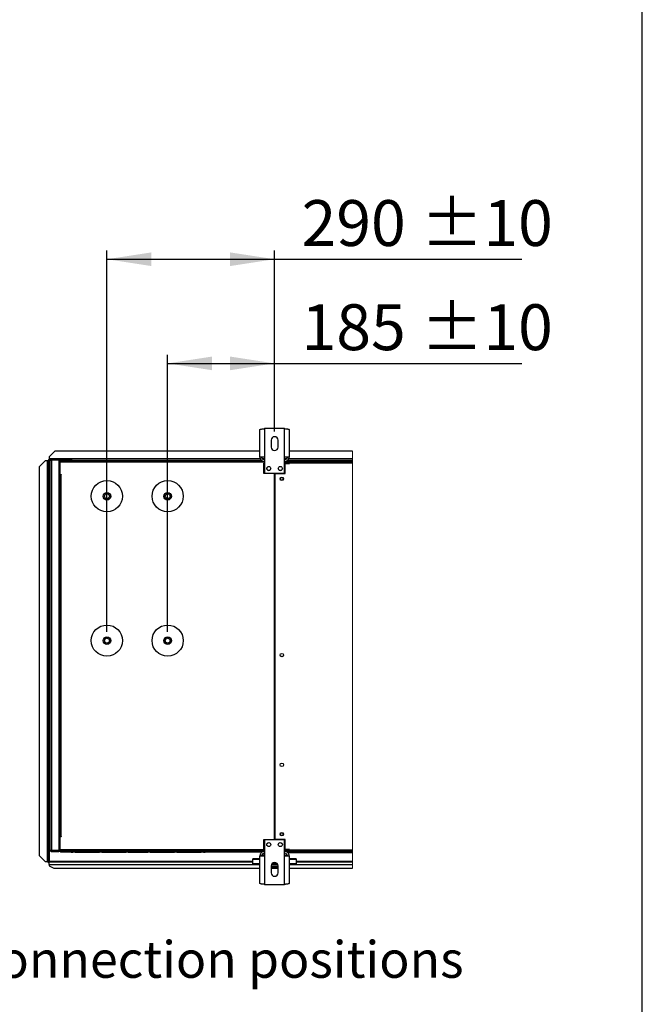
# Model space of a CAD drawing. Units: millimetres. Extents: x 5 to 414, y 3 to 291.
# Drawn here: x 342 to 414, y 60 to 173 of the extents above; entities that cross this region are included whole.
import ezdxf

# ---------------------------------------------------------------- set-up
doc = ezdxf.new("R2010")
doc.units = ezdxf.units.MM
doc.layers.add('GEOMETRY', color=7, linetype='Continuous')
doc.layers.add('TITLE', color=7, linetype='Continuous')
doc.styles.add('SLDTEXTSTYLE0', font='TXT', dxfattribs={"width": 0.605})
doc.dimstyles.new('SLDDIMSTYLE8', dxfattribs={"dimtxt": 5.136637, "dimasz": 3.5, "dimexe": 0, "dimexo": 0.0625, "dimgap": 1.284159, "dimtad": 1, "dimdec": 0, "dimlfac": 15, "dimrnd": 1e-09, "dimzin": 12, "dimdsep": 46, "dimtxsty": 'SLDTEXTSTYLE0', "dimsah": 1, "dimcen": 0.09, "dimadec": 0, "dimazin": 3, "dimtol": 1, "dimtp": 10, "dimtm": 10, "dimtfac": 1, "dimtdec": 0, "dimtofl": 0, "dimtmove": 0, "dimatfit": 3, "dimfxl": 0, "dimfrac": 2, "dimtolj": 1, "dimarcsym": 0})

# ---------------------------------------------------------------- blocks, each defined once
blk = doc.blocks.new('_D_20')
at = {"layer": 'GEOMETRY'}
for p, q in [((358.84, 102.54), (358.84, 134.53)), ((371.17, 125.67), (371.17, 134.53)), ((358.84, 133.53), (371.17, 133.53)), ((371.17, 133.53), (399.71, 133.53))]:
    blk.add_line(p, q, dxfattribs=at)
for points in [[(358.84, 133.53), (363.97, 132.74), (363.97, 134.32)], [(371.17, 133.53), (366.03, 134.32), (366.03, 132.74)]]:
    blk.add_solid(points, dxfattribs=at)
at = {"layer": 'GEOMETRY', "char_height": 5.292, "attachment_point": 1, "style": 'SLDTEXTSTYLE0'}
for s, insert in [('185', (374.28, 140.35)), ('±10', (388.03, 140.35))]:
    blk.add_mtext(s, dxfattribs=dict(at, insert=insert))
blk = doc.blocks.new('_D_21')
at = {"layer": 'GEOMETRY'}
for p, q in [((351.84, 102.54), (351.84, 146.55)), ((351.84, 145.55), (371.17, 145.55)), ((371.17, 125.67), (371.17, 146.55)), ((371.17, 145.55), (399.71, 145.55))]:
    blk.add_line(p, q, dxfattribs=at)
for points in [[(351.84, 145.55), (356.97, 144.76), (356.97, 146.34)], [(371.17, 145.55), (366.03, 146.34), (366.03, 144.76)]]:
    blk.add_solid(points, dxfattribs=at)
at = {"layer": 'GEOMETRY', "char_height": 5.292, "attachment_point": 1, "style": 'SLDTEXTSTYLE0'}
for s, insert in [('290', (374.28, 152.37)), ('±10', (388.03, 152.37))]:
    blk.add_mtext(s, dxfattribs=dict(at, insert=insert))

msp = doc.modelspace()

# ---------------------------------------------------------------- linework, layer by layer
at = {"color": 7, "linetype": 'Continuous', "lineweight": 25}
for p, q in [((369.482, 122.723), (369.482, 125.901)), ((370.002, 126.003), (370.002, 122.723)), ((372.335, 126.003), (370.002, 126.003)), ((372.335, 122.723), (372.335, 126.003)), ((372.855, 125.901), (372.855, 122.723)), ((370.769, 124.67), (370.769, 123.87)), ((371.569, 123.87), (371.569, 124.67)), ((345.835, 123.404), (345.169, 122.737)), ((345.169, 122.737), (345.169, 122.504)), ((369.482, 123.404), (345.835, 123.404)), ((370.002, 122.723), (369.482, 122.723)), ((370.002, 122.723), (370.002, 120.87)), ((372.335, 120.87), (372.335, 122.723)), ((372.855, 122.723), (372.335, 122.723)), ((380.149, 123.404), (372.855, 123.404)), ((344.702, 122.267), (344.035, 121.601)), ((344.035, 121.601), (344.035, 76.733)), ((344.935, 122.267), (344.702, 122.267)), ((344.935, 122.267), (344.935, 76.067)), ((345.002, 122.332), (345.102, 122.332)), ((345.002, 122.332), (345.002, 122.267)), ((345.102, 122.332), (345.102, 122.262)), ((345.102, 122.262), (345.102, 76.067)), ((345.107, 122.437), (345.107, 122.337)), ((345.107, 122.437), (345.169, 122.437)), ((345.107, 122.337), (345.169, 122.337)), ((345.107, 122.337), (345.107, 122.337)), ((345.107, 122.337), (345.107, 122.337)), ((345.169, 122.504), (345.169, 122.337)), ((345.302, 122.337), (345.169, 122.337)), ((345.169, 122.267), (345.169, 76.067)), ((345.302, 77.337), (345.302, 122.337)), ((345.402, 122.353), (345.402, 122.399)), ((345.402, 122.399), (346.193, 122.399)), ((345.435, 122.404), (345.435, 122.47)), ((346.302, 122.47), (345.435, 122.47)), ((346.302, 122.404), (345.435, 122.404)), ((345.435, 122.357), (345.435, 77.318)), ((346.302, 122.357), (345.435, 122.357)), ((346.302, 122.47), (346.302, 122.404)), ((346.302, 122.47), (346.502, 122.47)), ((346.302, 122.404), (346.502, 122.404)), ((346.302, 122.357), (346.302, 77.318)), ((369.654, 122.337), (346.302, 122.337)), ((346.329, 122.204), (346.395, 122.204)), ((346.329, 122.07), (346.329, 122.204)), ((346.329, 120.67), (346.329, 122.07)), ((346.395, 122.07), (346.329, 122.07)), ((346.382, 122.021), (346.395, 122.025)), ((346.395, 121.971), (346.382, 122.021)), ((346.395, 122.204), (346.395, 122.137)), ((346.467, 122.137), (346.395, 122.137)), ((346.395, 122.137), (346.395, 120.704)), ((369.502, 122.137), (346.467, 122.137)), ((346.502, 122.404), (346.502, 122.47)), ((346.502, 122.47), (347.535, 122.47)), ((346.502, 122.404), (347.535, 122.404)), ((347.702, 122.27), (346.529, 122.27)), ((347.535, 122.404), (347.535, 122.47)), ((347.535, 122.47), (347.802, 122.47)), ((347.535, 122.404), (347.802, 122.404)), ((347.702, 122.27), (347.902, 122.27)), ((347.802, 122.404), (347.802, 122.47)), ((348.169, 122.27), (347.902, 122.27)), ((348.169, 122.27), (350.969, 122.27)), ((351.235, 122.27), (350.969, 122.27)), ((351.235, 122.27), (354.035, 122.27)), ((354.302, 122.27), (354.035, 122.27)), ((354.302, 122.27), (356.569, 122.27)), ((356.835, 122.27), (356.569, 122.27)), ((356.835, 122.27), (359.635, 122.27)), ((359.902, 122.27), (359.635, 122.27)), ((359.902, 122.27), (362.702, 122.27)), ((362.969, 122.27), (362.702, 122.27)), ((362.969, 122.27), (363.169, 122.27)), ((369.502, 122.27), (363.169, 122.27)), ((369.502, 122.27), (369.502, 122.137)), ((369.746, 122.27), (369.502, 122.27)), ((369.502, 122.204), (369.769, 122.204)), ((370.002, 122.137), (369.502, 122.137)), ((369.769, 122.204), (369.769, 122.137)), ((369.769, 122.204), (370.002, 122.204)), ((370.002, 122.004), (369.935, 122.004)), ((369.935, 120.804), (369.935, 122.004)), ((372.335, 122.204), (372.835, 122.204)), ((372.335, 122.07), (372.835, 122.07)), ((372.835, 122.023), (372.335, 122.023)), ((372.402, 120.804), (372.402, 121.99)), ((372.402, 121.99), (372.902, 121.99)), ((380.149, 122.337), (372.684, 122.337)), ((372.835, 122.07), (372.835, 122.204)), ((372.835, 122.023), (372.835, 121.99)), ((372.902, 122.004), (372.902, 122.204)), ((372.902, 122.204), (380.149, 122.204)), ((372.902, 121.99), (372.902, 122.004)), ((380.149, 122.004), (372.902, 122.004)), ((346.302, 120.537), (346.395, 120.537)), ((346.329, 120.537), (346.329, 120.67)), ((346.329, 120.67), (346.395, 120.67)), ((346.395, 120.67), (346.395, 120.704)), ((346.395, 120.704), (346.562, 120.704)), ((346.395, 78.937), (346.395, 120.67)), ((346.395, 120.67), (346.529, 120.67)), ((346.529, 120.67), (346.529, 78.937)), ((346.562, 120.67), (346.529, 120.67)), ((346.562, 120.704), (346.562, 120.67)), ((371.152, 120.804), (369.935, 120.804)), ((370.002, 120.87), (372.335, 120.87)), ((371.152, 78.604), (371.152, 120.804)), ((371.185, 120.804), (371.185, 78.604)), ((371.185, 120.804), (372.402, 120.804)), ((371.185, 117.47), (371.152, 117.47)), ((371.152, 116.804), (371.185, 116.804)), ((371.185, 114.137), (371.152, 114.137)), ((371.152, 113.471), (371.185, 113.471)), ((371.185, 110.803), (371.152, 110.803)), ((371.152, 110.138), (371.185, 110.138)), ((371.185, 107.47), (371.152, 107.47)), ((371.152, 106.804), (371.185, 106.804)), ((371.185, 104.137), (371.152, 104.137)), ((371.152, 103.471), (371.185, 103.471)), ((371.185, 100.803), (371.152, 100.803)), ((371.152, 100.138), (371.185, 100.138)), ((346.395, 79.137), (346.302, 79.137)), ((346.329, 78.737), (346.329, 79.137)), ((346.395, 78.737), (346.329, 78.737)), ((346.329, 77.337), (346.329, 78.737)), ((346.529, 78.937), (346.395, 78.937)), ((346.395, 78.904), (346.395, 77.27)), ((346.562, 78.904), (346.395, 78.904)), ((346.529, 78.937), (346.562, 78.937)), ((346.562, 78.937), (346.562, 78.904)), ((369.935, 78.604), (371.152, 78.604)), ((369.935, 77.27), (369.935, 78.604)), ((372.335, 78.537), (370.002, 78.537)), ((370.002, 78.537), (370.002, 76.684)), ((372.402, 78.604), (371.185, 78.604)), ((372.335, 76.684), (372.335, 78.537)), ((372.402, 77.417), (372.402, 78.604)), ((345.402, 77.321), (345.402, 77.275)), ((345.402, 77.275), (346.193, 77.275)), ((346.302, 77.318), (345.435, 77.318)), ((345.435, 77.27), (345.435, 77.204)), ((345.435, 77.27), (346.302, 77.27)), ((346.302, 77.204), (346.302, 77.27)), ((346.395, 77.27), (346.302, 77.27)), ((346.329, 77.337), (346.395, 77.337)), ((346.329, 77.27), (346.329, 77.337)), ((346.395, 77.436), (346.382, 77.386)), ((346.395, 77.27), (369.935, 77.27)), ((346.467, 77.27), (346.467, 77.404)), ((370.002, 77.404), (346.467, 77.404)), ((369.502, 77.27), (346.467, 77.27)), ((370.002, 77.27), (369.502, 77.27)), ((369.502, 77.137), (369.502, 77.27)), ((369.769, 77.204), (369.769, 77.27)), ((372.835, 77.384), (372.335, 77.384)), ((372.335, 77.383), (372.835, 77.383)), ((372.835, 77.376), (372.335, 77.376)), ((372.335, 77.337), (372.835, 77.337)), ((372.902, 77.417), (372.402, 77.417)), ((372.835, 77.417), (372.835, 77.384)), ((372.902, 77.404), (372.835, 77.404)), ((372.902, 77.397), (372.835, 77.397)), ((372.835, 77.383), (372.835, 77.384)), ((372.835, 77.383), (372.835, 77.376)), ((372.835, 77.337), (372.835, 77.204)), ((372.902, 77.404), (372.902, 77.417)), ((372.902, 77.404), (380.149, 77.404)), ((372.902, 77.204), (372.902, 77.404)), ((344.035, 76.733), (344.702, 76.067)), ((344.035, 76.73), (344.035, 76.733)), ((344.702, 76.064), (344.035, 76.73)), ((345.435, 77.204), (346.302, 77.204)), ((346.414, 77.204), (346.302, 77.204)), ((347.702, 77.137), (346.529, 77.137)), ((347.702, 77.137), (347.902, 77.137)), ((348.169, 77.137), (347.902, 77.137)), ((348.169, 77.137), (350.969, 77.137)), ((351.235, 77.137), (350.969, 77.137)), ((351.235, 77.137), (354.035, 77.137)), ((354.302, 77.137), (354.035, 77.137)), ((354.302, 77.137), (356.569, 77.137)), ((356.835, 77.137), (356.569, 77.137)), ((356.835, 77.137), (359.635, 77.137)), ((359.902, 77.137), (359.635, 77.137)), ((359.902, 77.137), (362.702, 77.137)), ((362.969, 77.137), (362.702, 77.137)), ((362.969, 77.137), (363.169, 77.137)), ((369.502, 77.137), (363.169, 77.137)), ((368.669, 76.261), (368.669, 76.339)), ((369.482, 76.339), (368.669, 76.339)), ((368.669, 75.764), (368.669, 76.261)), ((369.482, 73.506), (369.482, 76.684)), ((369.482, 76.684), (370.002, 76.684)), ((369.502, 77.204), (369.769, 77.204)), ((369.747, 77.137), (369.502, 77.137)), ((370.002, 77.204), (369.769, 77.204)), ((369.835, 76.957), (369.835, 76.724)), ((369.835, 76.724), (369.835, 76.684)), ((370.002, 76.684), (370.002, 73.404)), ((372.835, 77.204), (372.335, 77.204)), ((372.335, 73.404), (372.335, 76.684)), ((372.335, 76.684), (372.855, 76.684)), ((372.502, 76.957), (372.502, 76.724)), ((372.502, 76.724), (372.502, 76.684)), ((372.683, 77.07), (372.835, 77.07)), ((372.835, 77.204), (372.835, 77.07)), ((372.835, 77.204), (372.902, 77.204)), ((372.835, 77.07), (377.325, 77.07)), ((372.855, 76.684), (372.855, 73.506)), ((373.669, 76.339), (372.855, 76.339)), ((380.149, 77.204), (372.902, 77.204)), ((373.669, 76.339), (373.669, 76.261)), ((373.669, 76.261), (373.669, 75.764)), ((377.325, 77.204), (377.325, 77.07)), ((377.345, 77.07), (377.345, 77.204)), ((377.345, 77.07), (380.149, 77.07)), ((344.702, 76.067), (344.935, 76.067)), ((344.702, 76.067), (344.702, 76.064)), ((344.702, 76.064), (344.935, 76.064)), ((344.935, 76.064), (344.935, 76.067)), ((345.002, 76.009), (345.002, 76.067)), ((345.002, 76.009), (345.102, 76.009)), ((345.043, 76.067), (345.102, 76.067)), ((345.102, 76.009), (345.102, 76.067)), ((345.107, 76.004), (345.169, 76.004)), ((345.107, 75.904), (345.107, 76.004)), ((345.107, 75.904), (345.169, 75.904)), ((345.169, 76.004), (368.669, 76.004)), ((345.169, 75.693), (345.169, 76.004)), ((345.169, 75.693), (345.169, 75.537)), ((345.169, 75.537), (345.702, 75.27)), ((345.702, 75.27), (369.482, 75.27)), ((369.482, 75.764), (368.669, 75.764)), ((368.669, 75.661), (368.669, 75.764)), ((369.482, 75.661), (368.669, 75.661)), ((370.769, 75.537), (370.769, 74.737)), ((371.569, 75.47), (370.769, 75.47)), ((371.569, 75.337), (370.769, 75.337)), ((370.769, 75.27), (371.569, 75.27)), ((371.549, 75.661), (370.789, 75.661)), ((371.498, 75.764), (370.839, 75.764)), ((371.569, 74.737), (371.569, 75.537)), ((373.669, 75.764), (372.855, 75.764)), ((373.669, 75.661), (372.855, 75.661)), ((372.855, 75.27), (380.149, 75.27)), ((373.669, 76.004), (380.149, 76.004)), ((373.669, 75.661), (373.669, 75.764)), ((370.002, 73.404), (372.335, 73.404))]:
    msp.add_line(p, q, dxfattribs=at)
at = {"color": 7, "linetype": 'Continuous', "lineweight": 18}
msp.add_line((380.149, 75.27), (380.149, 123.404), dxfattribs=at)
at = {"color": 8, "linetype": 'Continuous', "lineweight": 25}
for p, q in [((369.531, 122.504), (345.169, 122.504)), ((345.302, 122.267), (345.169, 122.267)), ((346.498, 122.267), (346.302, 122.267)), ((370.002, 122.504), (369.769, 122.504)), ((372.568, 122.504), (372.335, 122.504)), ((380.149, 122.267), (372.585, 122.267)), ((380.149, 122.504), (372.807, 122.504)), ((346.485, 78.937), (346.485, 78.904)), ((369.482, 76.261), (368.669, 76.261)), ((370.002, 76.724), (369.835, 76.724)), ((372.502, 76.724), (372.335, 76.724)), ((373.669, 76.261), (372.855, 76.261)), ((368.669, 76.067), (345.169, 76.067)), ((345.169, 75.693), (368.669, 75.693)), ((380.149, 76.067), (373.669, 76.067)), ((373.669, 75.693), (380.149, 75.693))]:
    msp.add_line(p, q, dxfattribs=at)
at = {"color": 7, "linetype": 'Continuous', "lineweight": 25}
for centre, radius in [((370.502, 121.403), 0.233), ((371.835, 121.403), 0.233), ((351.835, 118.204), 1.8), ((358.835, 118.204), 1.8), ((372.002, 120.204), 0.2), ((372.002, 120.204), 0.167), ((351.835, 118.204), 0.437), ((351.835, 118.204), 0.417), ((351.835, 118.204), 0.283), ((358.835, 118.204), 0.437), ((358.835, 118.204), 0.417), ((358.835, 118.204), 0.283), ((351.835, 101.537), 1.8), ((358.835, 101.537), 1.8), ((351.835, 101.537), 0.437), ((351.835, 101.537), 0.417), ((351.835, 101.537), 0.283), ((358.835, 101.537), 0.437), ((358.835, 101.537), 0.417), ((358.835, 101.537), 0.283), ((372.002, 99.87), 0.2), ((372.002, 87.204), 0.2), ((372.002, 79.204), 0.2), ((372.002, 79.204), 0.167), ((370.502, 78.004), 0.233), ((371.835, 78.004), 0.233)]:
    msp.add_circle(centre, radius, dxfattribs=at)
for centre, radius, start, end in [((371.169, 124.67), 0.4, 0.00028, 179.99972), ((371.169, 123.87), 0.4, 180.00057, 359.99943), ((370.002, 122.723), 0.52, 179.99959, 267.09793), ((370.002, 122.723), 0.32, 180.001, 270.00006), ((372.335, 122.723), 0.32, 269.99994, 359.999), ((372.335, 122.723), 0.52, 272.90016, 0.00048), ((344.977, 120.979), 1.288, 84.431, 91.85203), ((346.169, 122.337), 0.0666, 17.0166, 90.01099), ((346.168, 122.337), 0.134, 8.46359, 29.94387), ((370.502, 121.404), 0.233, 180.08153, 0.00043), ((371.835, 121.404), 0.233, 179.99957, 359.91798), ((372.002, 99.537), 0.167, 62.87265, 117.12735), ((346.169, 77.337), 0.0667, 270.00198, 342.97274), ((346.169, 77.337), 0.133, 330.01921, 351.57482), ((347.84, 82.802), 5.608, 254.93245, 255.07399), ((370.335, 78.328), 0.167, 268.13806, 326.25896), ((372.002, 78.328), 0.167, 213.75365, 271.85447), ((370.002, 76.684), 0.52, 89.9988, 180.00054), ((370.002, 76.684), 0.32, 90.00054, 179.99857), ((372.335, 76.684), 0.52, 359.99946, 90.0012), ((372.335, 76.684), 0.32, 0.00143, 89.99946), ((371.169, 75.537), 0.4, 0.00043, 179.99957), ((371.169, 74.737), 0.4, 180.00043, 359.99957)]:
    msp.add_arc(centre, radius, start, end, dxfattribs=at)
for points, knots in [([(369.482, 125.901), (369.492, 125.909), (369.524, 125.936), (369.614, 125.946), (369.739, 125.971), (369.875, 125.987), (369.966, 125.999), (370.002, 126.003)], [0, 0, 0, 0, 0.0693462, 0.2353404, 0.4861788, 0.7947155, 1, 1, 1, 1]), ([(372.335, 126.003), (372.393, 125.996), (372.502, 125.982), (372.652, 125.963), (372.759, 125.938), (372.834, 125.93), (372.852, 125.906), (372.855, 125.901)], [0, 0, 0, 0, 0.3267202, 0.6166686, 0.8375908, 0.9665976, 1, 1, 1, 1]), ([(345.169, 122.267), (345.159, 122.277), (345.143, 122.293), (345.123, 122.312), (345.112, 122.323), (345.104, 122.328), (345.102, 122.332), (345.102, 122.332)], [0, 0, 0, 0, 0.45185707, 0.70871471, 0.88008144, 0.98210645, 1, 1, 1, 1]), ([(345.107, 122.337), (345.109, 122.336), (345.114, 122.334), (345.12, 122.325), (345.13, 122.314), (345.147, 122.294), (345.161, 122.277), (345.169, 122.267)], [0, 0, 0, 0, 0.08541679, 0.16915498, 0.3124134, 0.58132449, 1, 1, 1, 1]), ([(345.435, 122.47), (345.418, 122.468), (345.383, 122.464), (345.339, 122.434), (345.308, 122.39), (345.304, 122.355), (345.302, 122.337)], [0, 0, 0, 0, 0.25005101, 0.50000829, 0.75002384, 1, 1, 1, 1]), ([(345.302, 122.337), (345.305, 122.339), (345.317, 122.345), (345.346, 122.347), (345.387, 122.352), (345.418, 122.355), (345.435, 122.357)], [0, 0, 0, 0, 0.083139, 0.299741, 0.6212577, 1, 1, 1, 1]), ([(345.435, 122.404), (345.427, 122.403), (345.409, 122.401), (345.387, 122.385), (345.372, 122.363), (345.37, 122.346), (345.369, 122.337)], [0, 0, 0, 0, 0.2501258, 0.5000267, 0.7500016, 1, 1, 1, 1]), ([(346.529, 122.27), (346.512, 122.269), (346.48, 122.265), (346.445, 122.243), (346.422, 122.219), (346.407, 122.194), (346.397, 122.167), (346.396, 122.147), (346.395, 122.137)], [0, 0, 0, 0, 0.2441595, 0.4505411, 0.5824412, 0.7179764, 0.857176, 1, 1, 1, 1]), ([(346.469, 122.167), (346.469, 122.166), (346.466, 122.162), (346.463, 122.152), (346.462, 122.142), (346.462, 122.137)], [0, 0, 0, 0, 0.0375287, 0.5125654, 1, 1, 1, 1]), ([(346.467, 122.137), (346.468, 122.151), (346.469, 122.178), (346.476, 122.215), (346.488, 122.245), (346.506, 122.266), (346.522, 122.269), (346.529, 122.27)], [0, 0, 0, 0, 0.2660732, 0.5063576, 0.7070608, 0.8707165, 1, 1, 1, 1]), ([(369.769, 122.204), (369.739, 122.2), (369.678, 122.193), (369.617, 122.164), (369.596, 122.139), (369.594, 122.137)], [0, 0, 0, 0, 0.479785, 0.9595498, 1, 1, 1, 1]), ([(345.302, 77.337), (345.304, 77.32), (345.308, 77.285), (345.339, 77.241), (345.383, 77.21), (345.418, 77.206), (345.435, 77.204)], [0, 0, 0, 0, 0.2499805, 0.4999917, 0.7499512, 1, 1, 1, 1]), ([(345.435, 77.318), (345.418, 77.319), (345.387, 77.322), (345.346, 77.327), (345.317, 77.329), (345.305, 77.335), (345.302, 77.337)], [0, 0, 0, 0, 0.3787419, 0.7002587, 0.9168609, 1, 1, 1, 1]), ([(345.369, 77.337), (345.37, 77.328), (345.372, 77.311), (345.387, 77.289), (345.409, 77.273), (345.427, 77.271), (345.435, 77.27)], [0, 0, 0, 0, 0.2500063, 0.4999797, 0.7498738, 1, 1, 1, 1]), ([(346.529, 77.137), (346.512, 77.139), (346.48, 77.143), (346.445, 77.165), (346.422, 77.189), (346.407, 77.213), (346.397, 77.241), (346.396, 77.261), (346.395, 77.27)], [0, 0, 0, 0, 0.24416105, 0.45054634, 0.58244383, 0.71798385, 0.85717981, 1, 1, 1, 1]), ([(346.469, 77.241), (346.469, 77.241), (346.466, 77.246), (346.463, 77.256), (346.462, 77.266), (346.462, 77.27)], [0, 0, 0, 0, 0.0375299, 0.5125819, 1, 1, 1, 1]), ([(346.467, 77.27), (346.468, 77.256), (346.469, 77.23), (346.476, 77.193), (346.488, 77.163), (346.506, 77.142), (346.522, 77.139), (346.529, 77.137)], [0, 0, 0, 0, 0.26606895, 0.50635518, 0.70705416, 0.87071556, 1, 1, 1, 1]), ([(369.598, 77.27), (369.609, 77.26), (369.642, 77.229), (369.704, 77.208), (369.752, 77.205), (369.769, 77.204)], [0, 0, 0, 0, 0.2382113, 0.72588908, 1, 1, 1, 1]), ([(345.102, 76.067), (345.098, 76.067), (345.082, 76.068), (345.047, 76.068), (344.996, 76.068), (344.957, 76.067), (344.935, 76.067)], [0, 0, 0, 0, 0.07620945, 0.29294945, 0.61732597, 1, 1, 1, 1]), ([(344.979, 76.066), (344.973, 76.065), (344.959, 76.065), (344.944, 76.064), (344.935, 76.064)], [0, 0, 0, 0, 0.4213527, 1, 1, 1, 1]), ([(344.977, 76.066), (344.983, 76.066), (344.995, 76.066), (345.013, 76.067), (345.029, 76.067), (345.038, 76.067), (345.043, 76.067)], [0, 0, 0, 0, 0.2802526, 0.5584902, 0.8072424, 1, 1, 1, 1]), ([(345.102, 76.009), (345.104, 76.014), (345.107, 76.027), (345.125, 76.04), (345.146, 76.054), (345.161, 76.063), (345.169, 76.067)], [0, 0, 0, 0, 0.1876762, 0.4192693, 0.7124579, 1, 1, 1, 1]), ([(345.169, 76.067), (345.164, 76.059), (345.154, 76.043), (345.139, 76.023), (345.124, 76.008), (345.112, 76.005), (345.107, 76.004)], [0, 0, 0, 0, 0.3165484, 0.59742, 0.8227337, 1, 1, 1, 1]), ([(370.002, 73.404), (369.944, 73.411), (369.836, 73.425), (369.686, 73.444), (369.578, 73.469), (369.503, 73.477), (369.486, 73.501), (369.482, 73.506)], [0, 0, 0, 0, 0.3267207, 0.6166704, 0.8375932, 0.9666004, 1, 1, 1, 1]), ([(372.855, 73.506), (372.846, 73.498), (372.813, 73.471), (372.723, 73.461), (372.598, 73.436), (372.462, 73.42), (372.372, 73.408), (372.335, 73.404)], [0, 0, 0, 0, 0.0693442, 0.2353387, 0.4861777, 0.7947145, 1, 1, 1, 1])]:
    msp.add_open_spline(points, degree=3, knots=knots, dxfattribs=at)
at = {"layer": 'TITLE', "color": 7, "linetype": 'Continuous'}
msp.add_line((413.586, 5.809), (413.586, 290.893), dxfattribs=at)

# ---------------------------------------------------------------- texts
at = {"layer": 'GEOMETRY', "insert": (335.649, 66.861), "char_height": 4.23333, "attachment_point": 1, "style": 'SLDTEXTSTYLE0'}
msp.add_mtext('Connection positions', dxfattribs=at)

# ---------------------------------------------------------------- dimensions: what is measured, and where the dimension line sits
at = {"layer": 'GEOMETRY'}
for base, p1, picture, middle in [((371.169, 145.553), (351.835, 101.537), '_D_21', (386.999, 145.553)), ((371.169, 133.527), (358.835, 101.537), '_D_20', (386.999, 133.527))]:
    dim = msp.add_linear_dim(base=base, p1=p1, p2=(371.169, 124.67), dimstyle='SLDDIMSTYLE8', dxfattribs=at)
    dim.commit()
    dim.dimension.update_dxf_attribs({"geometry": picture, "text_midpoint": middle, "dimtype": 160})

doc.saveas('drawing.dxf')
